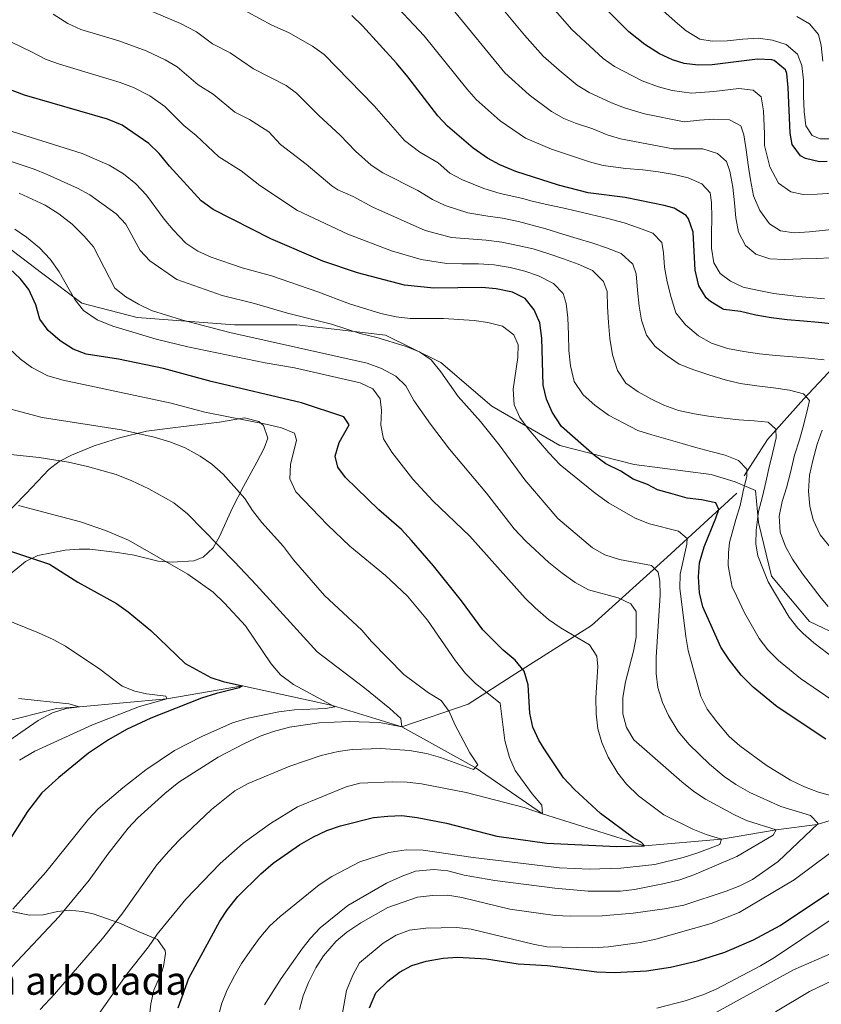
# Model space of a CAD drawing. Units: metres. Extents: x 655052 to 661996, y 739639 to 744422.
# Drawn here: x 656434 to 656718, y 740231 to 740579 of the extents above; entities that cross this region are included whole.
import ezdxf
from ezdxf.enums import TextEntityAlignment as Align

# ---------------------------------------------------------------- set-up
doc = ezdxf.new("R2010")
doc.units = ezdxf.units.M
doc.header["$MEASUREMENT"] = 0
doc.linetypes.add('DGN Style 3', pattern=[121.247826, 86.60559, -34.642236])
for name, color, linetype, lineweight in [('Centroides', 7, 'Continuous', 5), ('Elementos auxiliares', 7, 'Continuous', 5), ('Entidades rústicas y varios', 7, 'Continuous', 5), ('Hidrografía', 7, 'Continuous', 5), ('Relieve y altimetría', 7, 'Continuous', 5), ('Viales y ferrocarril', 7, 'Continuous', 5)]:
    doc.layers.add(name, color=color, linetype=linetype, lineweight=lineweight)
doc.styles.add('Style-Arial Narrow', font='txt')

msp = doc.modelspace()

# ---------------------------------------------------------------- linework, layer by layer
at = {"layer": 'Elementos auxiliares', "color": 250, "linetype": 'Continuous', "lineweight": 5}
msp.add_3dface([(655155.95, 739638.7), (655051.66, 744265.47), (661862.45, 744422.28), (661971.41, 739795.5)], dxfattribs=at)
at = {"layer": 'Entidades rústicas y varios', "color": 92, "linetype": 'DGN Style 3', "lineweight": 5}
for points in [[(656429.138, 740381.883, 700.867), (656435.871, 740387.39, 702.508), (656440.23, 740389.542, 703.442), (656449.95, 740391.413, 705.139), (656454.895, 740391.809, 705.789), (656458.683, 740391.73, 706.326), (656468.451, 740390.612, 708.18), (656474.401, 740389.587, 709.09), (656482.874, 740387.542, 709.88), (656487.84, 740387.155, 710.309), (656495.461, 740387.662, 710.661), (656498.774, 740388.958, 710.933), (656502.35, 740392.261, 712.49), (656504.586, 740396.311, 714.43), (656509.172, 740406.446, 717.778), (656513.084, 740413.909, 721.859), (656517.855, 740422.581, 723.2), (656520.369, 740427.568, 724.257), (656521.777, 740431.093, 725.018), (656520.175, 740435.61, 726.354), (656518.483, 740436.943, 726.467), (656513.502, 740438.258, 726.051), (656504.662, 740436.758, 725.282), (656490.873, 740435.127, 724.097), (656478.796, 740433.535, 721.991), (656469.186, 740431.242, 720.626), (656460.212, 740428.337, 719.344), (656452.129, 740425.026, 717.91), (656447.849, 740422.826, 716.379), (656444.133, 740420.014, 714.571), (656436.111, 740411.492, 710.933), (656427.749, 740402.875, 706.063)], [(656427.749, 740402.875, 706.063), (656436.111, 740411.492, 710.933), (656444.133, 740420.014, 714.571), (656447.849, 740422.826, 716.379), (656452.129, 740425.026, 717.91), (656460.212, 740428.337, 719.344), (656469.186, 740431.242, 720.626), (656478.796, 740433.535, 721.991), (656490.873, 740435.127, 724.097), (656504.662, 740436.758, 725.282), (656513.502, 740438.258, 726.051), (656518.483, 740436.943, 726.467), (656520.175, 740435.61, 726.354), (656521.777, 740431.093, 725.018), (656520.369, 740427.568, 724.257), (656517.855, 740422.581, 723.2), (656513.084, 740413.909, 721.859), (656509.172, 740406.446, 717.778), (656504.586, 740396.311, 714.43), (656502.35, 740392.261, 712.49), (656498.774, 740388.958, 710.933), (656495.461, 740387.662, 710.661), (656487.84, 740387.155, 710.309), (656482.874, 740387.542, 709.88), (656474.401, 740389.587, 709.09), (656468.451, 740390.612, 708.18), (656458.683, 740391.73, 706.326), (656454.895, 740391.809, 705.789), (656449.95, 740391.413, 705.139), (656440.23, 740389.542, 703.442), (656435.871, 740387.39, 702.508), (656429.138, 740381.883, 700.867)], [(656479.836, 740226.534, 728.319), (656480.262, 740230.779, 728.258), (656481.313, 740235.656, 728.187), (656484.174, 740242.18, 727.792), (656484.795, 740244.041, 727.178), (656485.455, 740248.664, 725.423), (656485.341, 740249.641, 725.063), (656482.696, 740253.596, 723.317), (656476.174, 740256.324, 721.212), (656468.985, 740259.431, 717.658), (656459.82, 740262.618, 716.342), (656456.015, 740263.546, 714.541), (656451.491, 740263.984, 712.526), (656447.181, 740263.499, 711.824), (656442.205, 740262.322, 711.269), (656437.319, 740262.172, 710.42), (656420.381, 740265.555, 706.209)]]:
    msp.add_polyline3d(points, dxfattribs=at)
at = {"layer": 'Entidades rústicas y varios', "color": 250, "linetype": 'Continuous', "lineweight": 5}
msp.add_polyline3d([(656479.836, 740226.534, 728.319), (656480.262, 740230.779, 728.258), (656481.313, 740235.656, 728.187), (656484.174, 740242.18, 727.792), (656484.795, 740244.041, 727.178), (656485.455, 740248.664, 725.423), (656485.341, 740249.641, 725.063), (656482.696, 740253.596, 723.317), (656476.174, 740256.324, 721.212), (656468.985, 740259.431, 717.658), (656459.82, 740262.618, 716.342), (656456.015, 740263.546, 714.541), (656451.491, 740263.984, 712.526), (656447.181, 740263.499, 711.824), (656442.205, 740262.322, 711.269), (656437.319, 740262.172, 710.42), (656420.381, 740265.555, 706.209)], dxfattribs=at)
at = {"layer": 'Hidrografía', "color": 142, "linetype": 'DGN Style 3', "lineweight": 15}
for points in [[(656690.421, 740417.745, 755), (656698.655, 740430.614, 760), (656711.522, 740445.027, 765), (656726.961, 740461.499, 772.239), (656741.371, 740481.06, 781.553), (656752.694, 740504.74, 792.079), (656759.384, 740533.566, 802.19)], [(656569.194, 740328.834, 710), (656592.638, 740336.927, 717.682), (656609.621, 740347.737, 723.995), (656636.383, 740364.724, 731.821), (656663.145, 740388.918, 742.119), (656687.848, 740411.567, 753.888)], [(656569.194, 740328.834, 710), (656544.609, 740336.404, 705), (656512.749, 740343.418, 700), (656485.957, 740338.779, 695), (656455.051, 740335.922, 690), (656446.932, 740335.407, 688.815), (656427.361, 740330.356, 685)], [(656738.939, 740301.205, 745), (656716.256, 740294.287, 740), (656701.737, 740292.406, 735), (656682.374, 740289.076, 730), (656655.147, 740286.793, 725), (656619.061, 740298.093, 720), (656595.186, 740314.482, 715), (656569.194, 740328.834, 710)]]:
    msp.add_polyline3d(points, dxfattribs=at)
at = {"layer": 'Relieve y altimetría', "color": 30, "linetype": 'Continuous', "lineweight": 5, "flags": 128}
for points, elevation in [([(656596.727, 740592.98), (656612.595, 740573.718), (656619.304, 740566.301), (656624.885, 740561.305), (656631.332, 740556.099), (656635.587, 740553.476), (656643.488, 740549.814), (656648.086, 740548.032), (656655.089, 740545.871), (656669.21, 740543.092), (656674.592, 740543.691), (656679.72, 740543.955), (656685.254, 740543.768), (656689.258, 740541.632), (656690.261, 740538.499), (656691.123, 740533.123), (656691.852, 740527.81), (656692.646, 740522.498), (656693.779, 740516.867), (656696.019, 740511.658), (656699.364, 740507.005), (656703.247, 740504.471), (656708.201, 740503.809), (656713.526, 740504.077), (656723.767, 740505.13)], 790), ([(656718.873, 740480.384), (656709.637, 740481.199), (656700.985, 740482.294), (656695.031, 740483.457), (656690.131, 740484.582), (656685.6, 740486.704), (656681.979, 740489.309), (656679.641, 740493.199), (656678.849, 740498.379), (656678.853, 740503.382), (656678.97, 740509.046), (656678.896, 740514.507), (656678.347, 740517.916), (656675.502, 740521.068), (656670.642, 740523.182), (656665.675, 740524.37), (656659.989, 740525.343), (656654.571, 740526.126), (656648.569, 740526.564), (656640.502, 740527.646), (656635.667, 740528.921), (656622.235, 740533.358), (656613.019, 740537.266), (656604.006, 740543.42), (656595.549, 740551.002), (656592.191, 740554.706), (656577.105, 740573.514), (656564.196, 740587.325)], 780), ([(656721.861, 740517.851), (656716.274, 740517.51), (656711.275, 740517.382), (656706.908, 740518.257), (656702.551, 740521.305), (656699.504, 740527.151), (656697.666, 740534.674), (656697.608, 740538.831), (656697.285, 740546.974), (656696.515, 740551.916), (656693.619, 740554.256), (656688.573, 740554.877), (656679.72, 740553.767), (656671.747, 740553.17), (656664.907, 740554.212), (656660.058, 740555.413), (656654.295, 740557.588), (656644.545, 740562.61), (656640.484, 740565.517), (656629.393, 740575.699), (656619.236, 740587.393)], 795), ([(656615.727, 740498.137), (656610.234, 740499.312), (656604.61, 740500.418), (656599.062, 740501.131), (656586.768, 740502.128), (656577.431, 740504.648), (656558.868, 740512.825), (656551.997, 740516.668), (656546.482, 740519.031), (656544.351, 740520.433), (656535.332, 740528.091), (656526.256, 740535.06), (656522.054, 740539.488), (656515.285, 740543.919), (656510.09, 740546.534), (656502.33, 740552.846), (656497.086, 740556.211), (656489.653, 740562.49), (656485.364, 740565.068), (656478.656, 740568.24), (656468.938, 740571.709), (656455.495, 740575.808), (656450.928, 740577.842), (656445.708, 740581.135)], 760), ([(656720.21, 740371.426), (656717.712, 740374.373), (656711.103, 740383.089), (656707.549, 740388.198), (656705.064, 740392.676), (656703.222, 740397.763), (656702.813, 740403.414), (656703.864, 740408.641), (656705.385, 740413.485), (656706.891, 740418.922), (656708.314, 740425.014), (656710.016, 740430.522), (656711.586, 740436.026), (656712.952, 740441.787), (656713.542, 740444.436), (656711.506, 740446.819), (656706.473, 740448.006), (656700.856, 740448.849), (656694.912, 740449.618), (656689.032, 740450.454), (656683.666, 740451.764), (656678.294, 740453.338), (656672.65, 740455.233), (656667.398, 740457.271), (656663.176, 740460.19), (656658.878, 740463.503), (656655.813, 740467.505), (656654.031, 740472.791), (656653.243, 740477.84), (656652.703, 740483.487), (656652.225, 740489.267), (656650.952, 740492.723), (656646.839, 740496.501), (656641.72, 740498.476), (656636.872, 740500.129), (656631.301, 740501.763), (656626.192, 740503.343), (656620.221, 740505.164), (656615.316, 740506.486), (656610.476, 740507.81), (656604.853, 740508.916), (656599.634, 740509.638), (656592.552, 740510.835), (656584.522, 740513.462), (656579.995, 740515.589), (656574.908, 740518.797), (656562.504, 740525.009), (656558.318, 740527.754), (656552.781, 740532.73), (656547.343, 740538.398), (656539.771, 740545.334), (656531.877, 740553.214), (656528.268, 740555.872), (656516.632, 740561.857), (656508.344, 740567.454), (656502.163, 740570.655), (656496.411, 740574.88), (656490.771, 740577.913), (656478.541, 740583.068)], 765), ([(656718.767, 740458.855), (656713.223, 740459.437), (656707.684, 740459.821), (656701.679, 740460.391), (656695.872, 740460.966), (656690.322, 740461.744), (656684.567, 740462.847), (656678.923, 740464.743), (656674.315, 740467.323), (656669.609, 740471.152), (656666.272, 740475.476), (656664.555, 740480.83), (656663.161, 740486.389), (656662.238, 740491.566), (656661.911, 740496.626), (656661.222, 740500.36), (656658.044, 740503.636), (656653.325, 740505.424), (656647.944, 740507.326), (656642.179, 740508.823), (656636.152, 740510.248), (656631.119, 740511.435), (656626.085, 740512.623), (656620.99, 740513.677), (656614.899, 740515.034), (656611.997, 740515.956), (656604, 740517.711), (656598.275, 740519.424), (656590.647, 740522.565), (656586.233, 740524.917), (656582.03, 740528.523), (656575.606, 740532.339), (656570.154, 740536.477), (656559.354, 740548.706), (656541.699, 740566.94), (656537.562, 740569.858), (656529.012, 740574.694), (656523.121, 740577.248), (656514.357, 740582.063)], 770), ([(656721.135, 740494.858), (656716.071, 740494.662), (656710.544, 740494.586), (656704.823, 740494.373), (656699.553, 740494.501), (656694.572, 740496.216), (656690.873, 740499.281), (656688.447, 740504.024), (656687.528, 740509.069), (656687.062, 740514.389), (656686.459, 740519.902), (656685.326, 740525.6), (656684.185, 740528.994), (656680.952, 740531.873), (656675.841, 740533.519), (656670.772, 740533.52), (656665.31, 740533.446), (656646.68, 740537.071), (656641.876, 740538.477), (656636.885, 740540.547), (656630.729, 740542.549), (656626.582, 740544.289), (656622.151, 740546.697), (656614.264, 740552.563), (656605.688, 740560.455), (656586.916, 740583.247)], 785), ([(656721.693, 740537.035), (656717.35, 740536.99), (656714.555, 740538.169), (656712.295, 740541.599), (656711.636, 740546.717), (656711.498, 740552.111), (656711.418, 740557.77), (656710.888, 740563.022), (656709.27, 740567.062), (656705.301, 740570.383), (656700.455, 740571.97), (656695.436, 740572.631), (656689.981, 740572.293), (656684.401, 740571.689), (656679.071, 740571.618), (656674.775, 740572.297), (656669.892, 740575.331), (656666.056, 740578.59), (656661.611, 740582.491)], 805), ([(656718.352, 740564.596), (656717.684, 740570.108), (656716.794, 740573.969), (656713.537, 740577.769), (656709.126, 740580.355)], 810), ([(656576.028, 740494.283), (656565.585, 740497.436), (656550.038, 740503.265), (656532.28, 740511.626), (656518.946, 740520.561), (656512.232, 740525.762), (656504.371, 740530.632), (656496.317, 740538.237), (656492.009, 740541.766), (656485.215, 740548.535), (656479.962, 740552.228), (656474.106, 740555.203), (656469.456, 740557.024), (656447.945, 740563.464), (656443.25, 740565.182), (656438.054, 740567.8), (656424.025, 740574.617)], 755), ([(656721.546, 740304.408), (656716.737, 740305.776), (656711.752, 740307.623), (656706.888, 740309.933), (656698.26, 740315.241), (656688.955, 740322.18), (656685.162, 740325.437), (656680.757, 740330.647), (656677.326, 740335.103), (656675.122, 740339.594), (656670.648, 740355.926), (656669.77, 740360.85), (656667.606, 740377.913), (656667.755, 740382.916), (656670.116, 740393.508), (656670.261, 740395.553), (656667.167, 740398.106), (656656.962, 740400.74), (656651.775, 740402.779), (656642.421, 740408.2), (656637.66, 740411.566), (656625.224, 740421.647), (656621.298, 740425.825), (656613.941, 740434.37), (656610.97, 740438.396), (656608.946, 740442.886), (656608.605, 740448.472), (656610.228, 740459.572), (656610.375, 740464.118), (656608.835, 740467.699), (656604.874, 740470.691), (656599.706, 740472.006), (656594.75, 740472.735), (656584.002, 740473.446), (656572.101, 740473.45), (656567.135, 740474.066), (656561.773, 740475.244), (656550.627, 740478.644), (656539.393, 740482.898), (656523.055, 740488.534), (656512.644, 740491.402), (656501.652, 740495.159), (656496.879, 740497.322), (656492.741, 740500.13), (656488.175, 740504.797), (656484.953, 740508.619), (656478.745, 740517.082), (656475.02, 740521.134), (656470.584, 740524.706), (656465.571, 740527.671), (656455.985, 740531.835), (656419.022, 740543.458)], 745), ([(656532.994, 740228.804), (656534.254, 740233.652), (656536.106, 740238.297), (656538.713, 740243.602), (656541.458, 740247.782), (656545.976, 740252.927), (656549.732, 740256.223), (656554.718, 740259.445), (656564.254, 740264.89), (656574.782, 740268.523), (656580.076, 740269.129), (656585.482, 740269.219), (656590.427, 740268.459), (656607.426, 740264.342), (656623.438, 740262.066), (656628.981, 740261.786), (656640.162, 740261.903), (656651.085, 740262.914), (656662.216, 740264.379), (656669.063, 740265.713), (656684.075, 740270.679), (656688.872, 740272.557), (656693.347, 740274.79), (656702.465, 740281.146), (656716.665, 740294.676), (656713.894, 740297.501), (656703.478, 740300.656), (656692.449, 740305.59), (656687.44, 740308.423), (656683.326, 740311.263), (656678.172, 740315.604), (656670.921, 740322.661), (656667.053, 740327.169), (656663.611, 740332.858), (656661.552, 740337.521), (656659.843, 740342.738), (656659.285, 740347.705), (656659.266, 740353.563), (656660.681, 740375.452), (656660.616, 740380.454), (656659.941, 740383.662), (656657.578, 740385.971), (656646.265, 740388.153), (656641.116, 740389.785), (656636.748, 740392.216), (656624.434, 740402.629), (656612.714, 740416.281), (656603.62, 740428.754), (656597.09, 740436.946), (656589.15, 740445.774), (656582.983, 740454.566), (656579.599, 740458.791), (656575.459, 740461.601), (656570.33, 740463.669), (656560.318, 740466.742), (656554.388, 740468.115), (656544.33, 740471.449), (656528.7, 740475.276), (656517.026, 740478.728), (656505.602, 740481.63), (656489.49, 740487.187), (656479.901, 740493.816), (656476.522, 740497.501), (656471.481, 740506.824), (656468.027, 740510.448), (656458.692, 740517.186), (656454.298, 740519.574), (656443.58, 740524.474), (656438.92, 740526.288), (656413.025, 740534.97)], 740), ([(656520.532, 740230.415), (656526.413, 740239.782), (656533.771, 740250.123), (656536.856, 740254.09), (656540.302, 740257.714), (656550.047, 740265.601), (656563.725, 740273.522), (656569.311, 740276.044), (656574.017, 740277.736), (656580.488, 740278.333), (656585.468, 740277.833), (656591.298, 740276.403), (656602.076, 740274.508), (656623.408, 740271.764), (656635.156, 740270.636), (656646.627, 740270.651), (656651.604, 740271.239), (656662.179, 740273.378), (656667.602, 740274.686), (656672.64, 740276.43), (656687.844, 740283.003), (656700.666, 740290.535), (656701.737, 740292.406), (656691.247, 740295.687), (656686.721, 740297.813), (656676.743, 740303.271), (656672.556, 740306.006), (656668.322, 740309.386), (656651.409, 740324.231), (656648.752, 740328.633), (656647.495, 740333.47), (656647.412, 740339.26), (656648.392, 740344.841), (656651.224, 740355.659), (656652.13, 740360.577), (656652.226, 740369.664), (656650.311, 740372.445), (656645.78, 740374.566), (656635.243, 740377.324), (656630.633, 740379.97), (656625.941, 740383.272), (656621.302, 740387.037), (656613.143, 740394.595), (656609.026, 740398.942), (656599.167, 740411.626), (656586.04, 740427.142), (656579.294, 740435.984), (656573.419, 740444.457), (656570.59, 740449.554), (656567.011, 740453.047), (656562.006, 740455.683), (656556.887, 740457.658), (656508.226, 740468.519), (656491.164, 740472.977), (656480.564, 740476.278), (656475.975, 740478.457), (656471.437, 740481.063), (656467.538, 740484.194), (656459.987, 740498.817), (656456.73, 740502.61), (656452.474, 740506.845), (656447.707, 740510.475), (656442.834, 740513.541), (656433.697, 740517.751)], 735), ([(656502.293, 740219.215), (656505.487, 740231.084), (656507.332, 740235.735), (656509.912, 740240.757), (656512.423, 740245.082), (656515.343, 740249.304), (656518.713, 740253.981), (656522.407, 740258.367), (656526.082, 740261.757), (656539.88, 740272.973), (656544.414, 740275.854), (656554.352, 740281.047), (656564.534, 740284.402), (656570.763, 740285.352), (656576.758, 740285.177), (656594.4, 740282.602), (656625.056, 740278.956), (656635.645, 740278.528), (656646.761, 740278.879), (656658.794, 740280.178), (656668.782, 740282.605), (656674.072, 740284.255), (656681.829, 740287.219), (656682.374, 740289.076), (656676.921, 740290.782), (656672.277, 740292.634), (656662.019, 740297.688), (656652.961, 740304.428), (656648.787, 740308.557), (656645.7, 740312.489), (656642.219, 740318.161), (656640.008, 740323.363), (656638.648, 740328.172), (656638.051, 740333.488), (656637.841, 740339.078), (656638.608, 740350.222), (656638.25, 740353.899), (656635.713, 740357.849), (656625.669, 740363.758), (656621.101, 740366.905), (656616.415, 740370.949), (656612.84, 740374.442), (656593.32, 740396.321), (656580.207, 740408.907), (656573.092, 740416.535), (656565.609, 740426.116), (656562.752, 740430.777), (656561.701, 740435.662), (656561.962, 740440.869), (656561.462, 740444.938), (656558.891, 740448.501), (656554.403, 740450.681), (656531.177, 740455.921), (656520.783, 740457.716), (656493.444, 740463.368), (656482.217, 740466.138), (656466.794, 740470.755), (656461.274, 740472.991), (656456.49, 740476.226), (656453.394, 740480.142), (656447.823, 740489.924), (656444.624, 740494.414), (656440.88, 740498.508), (656436.292, 740502.275), (656432.15, 740505.071)], 730), ([(656722.564, 740353.001), (656715.131, 740358.632), (656711.349, 740361.903), (656709.444, 740363.781), (656706.317, 740367.684), (656698.933, 740380.209), (656697.246, 740384.378), (656695.273, 740389.462), (656694.574, 740393.591), (656694.645, 740398.53), (656695.53, 740405.069), (656696.907, 740410.371), (656698.159, 740415.471), (656699.218, 740420.37), (656700.53, 740425.669), (656701.771, 740431.165), (656701.626, 740434.255), (656698.996, 740436.689), (656693.98, 740437.218), (656688.508, 740437.538), (656683.358, 740438.13), (656677.81, 740438.843), (656672.787, 740439.636), (656667.16, 740440.873), (656661.977, 740442.781), (656657.377, 740445.032), (656652.838, 740447.483), (656648.547, 740450.532), (656645.534, 740455.063), (656643.812, 740460.614), (656642.874, 740466.382), (656642.401, 740471.965), (656642.058, 740477.617), (656641.921, 740482.946), (656640.644, 740486.533), (656636.662, 740490.38), (656631.6, 740492.686), (656626.484, 740494.529), (656621.236, 740496.369), (656615.727, 740498.137)], 760), ([(656730.902, 740331.88), (656710.392, 740346.016), (656702.65, 740352.303), (656698.809, 740356.112), (656695.778, 740360.088), (656690.598, 740369.183), (656686.83, 740377.283), (656686.144, 740378.366), (656685.522, 740382.102), (656684.828, 740386.034), (656684.845, 740390.51), (656685.28, 740394.076), (656687.504, 740402.296), (656689.024, 740407.206), (656689.831, 740411.163), (656690.076, 740412.367), (656691.391, 740417.535), (656691.385, 740417.77), (656691.325, 740420.101), (656688.483, 740423.122), (656683.694, 740425.039), (656678.658, 740426.358), (656673.354, 740427.801), (656668.449, 740429.123), (656662.679, 740430.818), (656657.706, 740432.205), (656652.795, 740433.79), (656647.857, 740436.362), (656642.387, 740439.183), (656637.49, 740442.744), (656633.381, 740446.39), (656630.232, 740451.115), (656628.904, 740456.676), (656628.369, 740462.125), (656628.16, 740467.715), (656628.008, 740473.636), (656627.417, 740478.689), (656626.337, 740482.282), (656622.888, 740485.879), (656617.554, 740488.507), (656612.706, 740490.16), (656607.537, 740491.541), (656601.92, 740492.384), (656596.315, 740492.766), (656590.457, 740492.747), (656585.175, 740492.916), (656576.028, 740494.283)], 755), ([(656430.057, 740462.803), (656434.101, 740459.089), (656438.103, 740456.1), (656443.799, 740453.15), (656449.237, 740451.578), (656487.507, 740443.463), (656499.423, 740440.295), (656521.652, 740435.93), (656526.554, 740434.739), (656531.129, 740432.789)], 720), ([(656421.208, 740443.839), (656441.765, 740438.409), (656469.843, 740433.964), (656481.428, 740431.431), (656487.065, 740429.799), (656492.452, 740427.633), (656497.793, 740424.742), (656501.843, 740421.811), (656505.924, 740418.276), (656513.583, 740409.679), (656516.245, 740405.445), (656519.566, 740401.223), (656527.317, 740392.654), (656530.861, 740387.94), (656541.816, 740375.411), (656555, 740363.086), (656558.395, 740359.026), (656569.954, 740347.384), (656578.61, 740340.851), (656583.156, 740338.137), (656585.954, 740334.26), (656588.016, 740329.704), (656593.308, 740319.638), (656596.049, 740315.43), (656594.576, 740313.812), (656582.882, 740318.053), (656577.977, 740319.375), (656571.891, 740320.536), (656561.737, 740321.196), (656551.61, 740320.804), (656546.662, 740320.089), (656540.58, 740318.705), (656529.484, 740314.965), (656514.766, 740308.827), (656510.039, 740306.216), (656501.724, 740299.657), (656490.319, 740288.767), (656486.618, 740284.834), (656482.421, 740280.058), (656470.043, 740262.538), (656463.212, 740253.958), (656446.225, 740234.243), (656441.082, 740228.836)], 715), ([(656722.5, 740390.427), (656717.334, 740396.81), (656714.893, 740402.145), (656713.648, 740407.05), (656713.249, 740412.306), (656713.63, 740417.977), (656714.748, 740423.14), (656716.244, 740428.971), (656718.025, 740433.954)], 770), ([(656531.129, 740432.789), (656531.867, 740430.334), (656529.785, 740421.723), (656529.535, 740416.722), (656531.679, 740412.029), (656542.82, 740400.356), (656550.782, 740392.855), (656563.378, 740382.432), (656571.248, 740375.081), (656578.264, 740366.688), (656588.245, 740352.265), (656591.784, 740347.748), (656595.326, 740344.218), (656604.04, 740337.189), (656605.674, 740324.048), (656607.294, 740317.999), (656609.387, 740313.379), (656615.327, 740305.106), (656618.721, 740301.112), (656619.061, 740298.093), (656612.498, 740300.275), (656591.945, 740305.624), (656576.201, 740308.642), (656571.052, 740309.234), (656565.782, 740309.362), (656554.34, 740308.936), (656549.5, 740307.677), (656532.241, 740300.535), (656522.685, 740294.614), (656512.954, 740287.73), (656504.84, 740280.461), (656492.729, 740267.858), (656482.544, 740255.467), (656479.44, 740250.953), (656471.82, 740241.319), (656461.406, 740226.504)], 720), ([(656418.048, 740426.585), (656440.685, 740424.27), (656451.163, 740422.581), (656457.816, 740421.09), (656467.959, 740418.165), (656473.609, 740415.985), (656479.612, 740413.092), (656488.485, 740408.226), (656493.268, 740404.268), (656509.897, 740387.277), (656517.609, 740379.181), (656539.161, 740355.426), (656556.126, 740342.513), (656564.944, 740335.373), (656568.787, 740331.851), (656569.194, 740328.834)], 710), ([(656433.463, 740407.263), (656455.384, 740401.397), (656464.216, 740398.399), (656472.402, 740394.923), (656493.446, 740382.891), (656502.322, 740376.508), (656506.414, 740372.626), (656513.796, 740364.588), (656522.96, 740351.197), (656526.221, 740347.266), (656530.851, 740343.83), (656545.403, 740335.976), (656542.193, 740335.367), (656531.152, 740334.846), (656525.661, 740334.176), (656514.702, 740331.896), (656509.215, 740330.241), (656498.344, 740325.485), (656488.626, 740320.51), (656478.505, 740313.653), (656470.401, 740307.269), (656461.681, 740299.793), (656458.257, 740296.148), (656443.1, 740277.461), (656431.459, 740264.26)], 705), ([(656418.58, 740371.014), (656440.531, 740362.099), (656445.661, 740359.73), (656450.071, 740357.369), (656462.255, 740349.228), (656470.176, 740343.244), (656474.565, 740341.514), (656478.738, 740340.502), (656485.604, 740339.691), (656485.957, 740338.779), (656476.264, 740336.09), (656459.599, 740329.61), (656439.172, 740320.199), (656433.724, 740317.031)], 695), ([(656701.563, 740227.994), (656713.557, 740235.148), (656724.205, 740240.193), (656739.424, 740245.445), (656743.703, 740248.035), (656747.026, 740251.938), (656756.692, 740265.975), (656760.558, 740270.632), (656764.096, 740274.165), (656768.94, 740277.778), (656782.78, 740289.92), (656785.771, 740293.943), (656788.42, 740298.421), (656790.736, 740303.887), (656794.658, 740326.312), (656801.525, 740346.877), (656804.944, 740354.732), (656803.584, 740356.409), (656792.898, 740352.496), (656782.554, 740349.944), (656777.046, 740349.144), (656766.593, 740348.612), (656761.449, 740349.007), (656751.21, 740350.598)], 765), ([(656433.455, 740338.918), (656451.209, 740336.953), (656455.051, 740335.922), (656450.244, 740335.362), (656445.488, 740333.794), (656440.414, 740331.11), (656426.79, 740321.826)], 690), ([(656569.194, 740328.834), (656561.32, 740330.409), (656550.518, 740330.718), (656539.863, 740330.318), (656529.372, 740328.732), (656523.682, 740327.269), (656518.993, 740325.532), (656513.264, 740322.855), (656504.089, 740318.174), (656490.156, 740309.266), (656485.206, 740305.313), (656475.626, 740296.676), (656472.282, 740292.957), (656465.095, 740283.833), (656458.421, 740274.577), (656447.769, 740261.723), (656431.02, 740243.91)], 710), ([(656547.505, 740223.556), (656549.546, 740235.469), (656551.778, 740240.939), (656554.187, 740245.318), (656562.566, 740252.248), (656567.235, 740255.168), (656571.926, 740256.899), (656577.633, 740257.638), (656588.557, 740257.787), (656593.706, 740257.195), (656615.672, 740251.872), (656620.591, 740250.974), (656636.864, 740250.581), (656642.339, 740250.982), (656653.546, 740252.506), (656659.103, 740253.692), (656678.702, 740259.182), (656688.67, 740263.19), (656708.121, 740274.748), (656720.719, 740284.024)], 745), ([(656659.49, 740229.312), (656669.562, 740231.875), (656676.11, 740234.148), (656680.709, 740236.111), (656696.235, 740244.279), (656701.196, 740247.153), (656720.897, 740260.38)], 755), ([(656672.487, 740223.349), (656707.926, 740242.888), (656724.16, 740249.925)], 760)]:
    msp.add_lwpolyline(points, dxfattribs=dict(at, elevation=elevation))
at = {"layer": 'Relieve y altimetría', "color": 30, "linetype": 'Continuous', "lineweight": 25, "flags": 128}
for points, elevation in [([(656722.461, 740471.391), (656716.718, 740472.033), (656711.44, 740472.49), (656705.7, 740473.001), (656699.955, 740473.709), (656694.534, 740474.623), (656689.168, 740475.933), (656683.292, 740476.638), (656682.757, 740476.863), (656678.468, 740479.484), (656677.017, 740480.77), (656674.375, 740485.04), (656673.049, 740490.535), (656672.374, 740504.014), (656670.738, 740508.775), (656669.898, 740509.863), (656665.64, 740512.462), (656662.151, 740513.491), (656648.297, 740516.23), (656635.221, 740517.868), (656624.619, 740520.624), (656609.605, 740525.508), (656603.876, 740527.844), (656599.489, 740530.247), (656594.406, 740533.742), (656585.358, 740541.505), (656581.99, 740545.2), (656571.366, 740559.014), (656567.294, 740563.781), (656555.312, 740577.01), (656551.522, 740580.666)], 775), ([(656719.806, 740529.041), (656717.105, 740528.902), (656712.144, 740530.029), (656710.371, 740531.016), (656707.408, 740535.042), (656706.718, 740538.991), (656706.077, 740555.16), (656705.578, 740560.14), (656705.107, 740561.523), (656701.115, 740564.765), (656700.191, 740564.96), (656695.179, 740565.224), (656679.152, 740563.216), (656674.147, 740563.09), (656669.151, 740563.68), (656665.027, 740564.955), (656660.505, 740567.144), (656655.286, 740570.433), (656649.637, 740574.936), (656642.408, 740582.132)], 800), ([(656719.309, 740324.495), (656702.163, 740335.969), (656693.626, 740342.858), (656689.369, 740347.159), (656685.239, 740352.493), (656682.227, 740357.101), (656675.781, 740371.396), (656674.663, 740376.279), (656674.261, 740381.94), (656674.589, 740386.933), (656676.22, 740392.636), (656680.436, 740402.75), (656681.409, 740405.869), (656680.363, 740408.146), (656675.266, 740409.265), (656670.248, 740409.861), (656664.508, 740411.425), (656659.706, 740412.815), (656656.236, 740414.635), (656651.118, 740416.544), (656646.766, 740419.394), (656641.481, 740421.978), (656637.41, 740424.881), (656625.69, 740435.243), (656622.468, 740440.229), (656620.373, 740444.915), (656619.259, 740449.823), (656618.762, 740466.484), (656618.085, 740471.881), (656616.073, 740476.466), (656612.856, 740480.521), (656608.407, 740482.786), (656602.552, 740483.94), (656597.571, 740484.351), (656580.5, 740484.184), (656570.163, 740485.292), (656553.542, 740489.62), (656541.209, 740493.706), (656522.811, 740501.585), (656502.41, 740512.036), (656498.077, 740515.115), (656486.933, 740527.322), (656483.231, 740531.907), (656479.617, 740535.363), (656470.17, 740541.834), (656464.914, 740544.003), (656435.573, 740552.523), (656419.648, 740558.506)], 750), ([(656489.951, 740229.426), (656493.696, 740239.923), (656504.735, 740260.06), (656507.487, 740264.238), (656511.058, 740268.74), (656519.204, 740276.783), (656523.572, 740280.577), (656532.989, 740287.045), (656537.94, 740289.899), (656542.677, 740292.152), (656547.409, 740293.766), (656559.197, 740296.74), (656564.236, 740297.296), (656569.235, 740297.421), (656574.583, 740296.769), (656585.034, 740294.799), (656602.88, 740290.196), (656620.591, 740287.725), (656645.281, 740286.473), (656655.147, 740286.793), (656654.13, 740287.951), (656651.058, 740289.65), (656639.515, 740298.24), (656630.399, 740306.721), (656626.49, 740310.787), (656619.577, 740321.03), (656617.741, 740324.145), (656615.592, 740328.788), (656614.513, 740333.67), (656613.925, 740343.726), (656612.516, 740348.56), (656609.357, 740352.429), (656605.065, 740356.055), (656597.888, 740363.259), (656590.32, 740373.465), (656580.455, 740385.916), (656572.646, 740394.843), (656569.078, 740398.712), (656561, 740405.671), (656549.176, 740417.103), (656546.513, 740420.853), (656545.566, 740424.742), (656546.947, 740429.553), (656550.538, 740435.833), (656548.689, 740438.616), (656533.684, 740443.628), (656501.632, 740451.098), (656484.728, 740455.732), (656468.778, 740459.075), (656457.436, 740460.843), (656452.757, 740462.612), (656448.14, 740465.522), (656443.886, 740469.178), (656440.965, 740473.236), (656439.519, 740478.268), (656437.081, 740483.659), (656434.013, 740487.605), (656430.304, 740491.064)], 725), ([(656429.83, 740391.249), (656444.379, 740386.414), (656454.474, 740380.034), (656468.162, 740372.487), (656472.21, 740369.553), (656480.233, 740362.94), (656492.486, 740351.309), (656501.483, 740346.354), (656505.863, 740344.953), (656512.749, 740343.418), (656511.517, 740342.663), (656503.538, 740340.68), (656498.184, 740338.963), (656480.261, 740331.986), (656471.678, 740327.881), (656465.321, 740324.229), (656458.2, 740319.57), (656447.672, 740310.973), (656441.729, 740305.535), (656436.657, 740298.871), (656426.107, 740282.541)], 700), ([(656557.773, 740229.441), (656560.037, 740234.67), (656564.198, 740238.882), (656568.342, 740241.983), (656572.734, 740244.371), (656577.762, 740245.948), (656583.867, 740246.917), (656588.852, 740247.286), (656599.134, 740246.761), (656610.399, 740245.013), (656620.78, 740244.322), (656638.223, 740242.104), (656644.549, 740241.864), (656655.788, 740242.49), (656664.33, 740243.834), (656673.892, 740246.05), (656683.595, 740249.063), (656693.711, 740253.427), (656703.23, 740258.585), (656726.678, 740274.213)], 750)]:
    msp.add_lwpolyline(points, dxfattribs=dict(at, elevation=elevation))
at = {"layer": 'Viales y ferrocarril', "color": 250, "linetype": 'DGN Style 3', "lineweight": 5}
msp.add_polyline3d([(656424.484, 740502.592, 727.841), (656441.982, 740489.208, 727.911), (656455.878, 740478.913, 730.435), (656475.435, 740473.765, 732.901), (656509.916, 740471.191, 736.246), (656532.046, 740471.191, 738.258), (656563.44, 740467.588, 740.958), (656582.996, 740457.808, 740.495), (656601.009, 740442.365, 742.009), (656625.198, 740428.466, 747.409), (656651.445, 740421.774, 751.362), (656678.721, 740418.171, 752.728), (656687.298, 740415.631, 754.521), (656694.503, 740412.543, 757.993), (656695.533, 740401.218, 760.349), (656700.165, 740382.172, 760.855), (656713.545, 740366.214, 761.773), (656738.249, 740354.375, 763.948), (656778.391, 740354.889, 767.354), (656800.886, 740358.506, 766.476)], dxfattribs=at)

# ---------------------------------------------------------------- texts
at = {"layer": 'Centroides', "color": 6, "linetype": 'Continuous', "lineweight": 5, "style": 'Style-Arial Narrow'}
msp.add_text('Isleta masa arbolada', height=10, dxfattribs=at).set_placement((656426.883, 740239.011, 710), align=Align.MIDDLE_CENTER)

doc.saveas('drawing.dxf')
